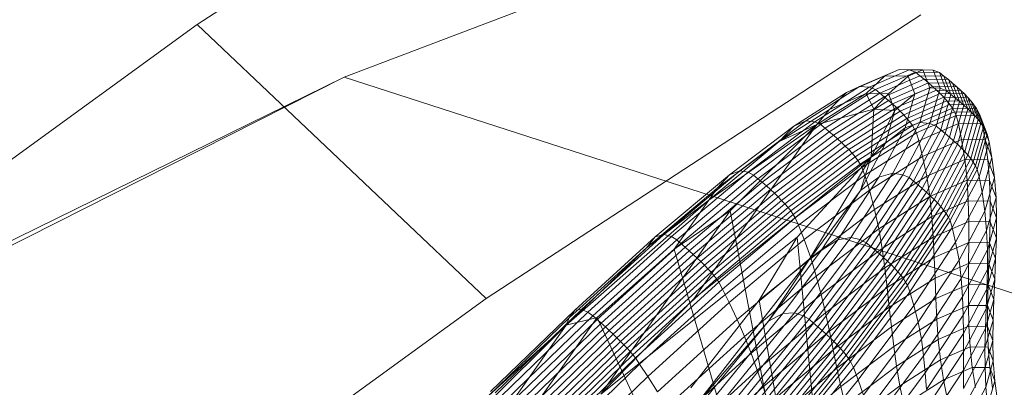
# Model space of a CAD drawing. Units: millimetres. Extents: x -277976 to -271079, y -32614 to -26003.
# Drawn here: x -275592 to -275588, y -29414 to -29413 of the extents above; entities that cross this region are included whole.
import ezdxf

# ---------------------------------------------------------------- set-up
doc = ezdxf.new("R2010")
doc.units = ezdxf.units.MM
for name, pattern in [('K5LT32824', [0]), ('K5LT32825', [0]), ('K5LT32826', [0])]:
    doc.linetypes.add(name, pattern=pattern)
doc.layers.get('0').update_dxf_attribs({"true_color": 0x5890e1})

# ---------------------------------------------------------------- blocks, each defined once
blk = doc.blocks.new('U4')
at = {"color": 61, "linetype": 'K5LT32824', "lineweight": 18, "true_color": 0xd6e499}
for p, q in [((-275570.6688, -29405.2893), (-275590.5975, -29412.8697)), ((-275590.5975, -29412.8697), (-275606.2408, -29420.7861)), ((-275603.9035, -29419.4045), (-275590.5975, -29412.8697)), ((-275578.3263, -29416.8383), (-275590.5975, -29412.8697))]:
    blk.add_line(p, q, dxfattribs=at)
blk = doc.blocks.new('U3')
blk.add_blockref('U4', (0, 0))
blk = doc.blocks.new('U141')
at = {"color": 231, "linetype": 'K5LT32825', "lineweight": 18, "true_color": 0xe499b8}
for p, q in [((-275591.0657, -29412.7022), (-275589.6821, -29411.7993)), ((-275590.1465, -29413.5739), (-275588.7629, -29412.6711)), ((-275592.6287, -29413.8392), (-275591.0657, -29412.7022)), ((-275590.1465, -29413.5739), (-275591.0657, -29412.7022)), ((-275591.7095, -29414.7109), (-275590.1465, -29413.5739))]:
    blk.add_line(p, q, dxfattribs=at)
blk = doc.blocks.new('U140')
blk.add_blockref('U141', (0, 0))
blk = doc.blocks.new('U149')
at = {"color": 153, "linetype": 'K5LT32826', "lineweight": 18, "true_color": 0x5890e1}
for p, q in [((-275588.9999, -29412.9186), (-275588.8773, -29412.8652)), ((-275588.8324, -29412.8449), (-275588.9579, -29412.8995)), ((-275588.9367, -29412.9214), (-275588.8773, -29412.8652)), ((-275588.9274, -29412.9012), (-275588.8006, -29412.8459)), ((-275588.7805, -29412.8538), (-275588.9078, -29412.9093)), ((-275588.8938, -29412.9207), (-275588.7664, -29412.8652)), ((-275588.8324, -29412.8449), (-275588.8773, -29412.8652)), ((-275588.8035, -29412.8661), (-275588.8773, -29412.8652)), ((-275588.8324, -29412.8449), (-275588.8006, -29412.8459)), ((-275588.8324, -29412.8449), (-275588.7568, -29412.8458)), ((-275588.8035, -29412.8661), (-275588.7568, -29412.8458)), ((-275588.7805, -29412.8538), (-275588.8006, -29412.8459)), ((-275588.7242, -29412.8469), (-275588.8006, -29412.8459)), ((-275588.7805, -29412.8538), (-275588.7664, -29412.8652)), ((-275588.7805, -29412.8538), (-275588.7038, -29412.8548)), ((-275588.7524, -29412.8765), (-275588.7664, -29412.8652)), ((-275588.6896, -29412.8661), (-275588.7664, -29412.8652)), ((-275588.7242, -29412.8469), (-275588.7568, -29412.8458)), ((-275588.735, -29412.9034), (-275588.7568, -29412.8458)), ((-275588.7242, -29412.8469), (-275588.7021, -29412.9051)), ((-275588.7242, -29412.8469), (-275588.7038, -29412.8548)), ((-275588.6896, -29412.8661), (-275588.7038, -29412.8548)), ((-275588.6816, -29412.9133), (-275588.7038, -29412.8548)), ((-275588.7524, -29412.8765), (-275588.88, -29412.9321)), ((-275588.8665, -29412.9435), (-275588.7389, -29412.8879)), ((-275588.8035, -29412.8661), (-275588.866, -29412.9223)), ((-275588.8035, -29412.8661), (-275588.7822, -29412.9224)), ((-275588.7524, -29412.8765), (-275588.7389, -29412.8879)), ((-275588.7524, -29412.8765), (-275588.6756, -29412.8775)), ((-275588.7257, -29412.8993), (-275588.7389, -29412.8879)), ((-275588.662, -29412.8888), (-275588.7389, -29412.8879)), ((-275588.6896, -29412.8661), (-275588.6674, -29412.9247)), ((-275588.6896, -29412.8661), (-275588.6756, -29412.8775)), ((-275588.662, -29412.8888), (-275588.6756, -29412.8775)), ((-275588.6534, -29412.936), (-275588.6756, -29412.8775)), ((-275588.662, -29412.8888), (-275588.6398, -29412.9474)), ((-275588.662, -29412.8888), (-275588.6488, -29412.9002)), ((-275588.9999, -29412.9186), (-275589.1673, -29413.0253)), ((-275589.1293, -29413.0088), (-275588.9579, -29412.8995)), ((-275588.9274, -29412.9012), (-275589.1007, -29413.0116)), ((-275589.0938, -29413.0199), (-275588.9367, -29412.9214)), ((-275589.0819, -29413.0202), (-275588.9078, -29412.9093)), ((-275588.8938, -29412.9207), (-275589.068, -29413.0317)), ((-275588.9999, -29412.9186), (-275589.054, -29412.9726)), ((-275588.9367, -29412.9214), (-275589.054, -29412.9726)), ((-275588.9999, -29412.9186), (-275588.9579, -29412.8995)), ((-275588.9274, -29412.9012), (-275588.9579, -29412.8995)), ((-275588.9367, -29412.9214), (-275588.866, -29412.9223)), ((-275588.9126, -29412.9714), (-275588.9367, -29412.9214)), ((-275588.9274, -29412.9012), (-275588.9078, -29412.9093)), ((-275588.9126, -29412.9714), (-275588.866, -29412.9223)), ((-275588.8938, -29412.9207), (-275588.9078, -29412.9093)), ((-275588.8938, -29412.9207), (-275588.88, -29412.9321)), ((-275588.8456, -29412.9762), (-275588.866, -29412.9223)), ((-275588.7257, -29412.8993), (-275588.8534, -29412.9549)), ((-275588.8456, -29412.9762), (-275588.7822, -29412.9224)), ((-275588.8409, -29412.9663), (-275588.7132, -29412.9107)), ((-275588.7013, -29412.9221), (-275588.829, -29412.9778)), ((-275588.8132, -29413.0308), (-275588.7822, -29412.9224)), ((-275588.735, -29412.9034), (-275588.7822, -29412.9224)), ((-275588.735, -29412.9034), (-275588.7668, -29413.0144)), ((-275588.735, -29412.9034), (-275588.7021, -29412.9051)), ((-275588.7342, -29413.0173), (-275588.7021, -29412.9051)), ((-275588.7257, -29412.8993), (-275588.7132, -29412.9107)), ((-275588.7257, -29412.8993), (-275588.6488, -29412.9002)), ((-275588.6816, -29412.9133), (-275588.7139, -29413.0259)), ((-275588.7013, -29412.9221), (-275588.7132, -29412.9107)), ((-275588.6362, -29412.9116), (-275588.7132, -29412.9107)), ((-275588.6816, -29412.9133), (-275588.7021, -29412.9051)), ((-275588.7013, -29412.9221), (-275588.6902, -29412.9336)), ((-275588.7013, -29412.9221), (-275588.6243, -29412.9231)), ((-275588.6997, -29413.0374), (-275588.6674, -29412.9247)), ((-275588.6816, -29412.9133), (-275588.6674, -29412.9247)), ((-275588.6534, -29412.936), (-275588.6674, -29412.9247)), ((-275588.6362, -29412.9116), (-275588.6488, -29412.9002)), ((-275588.6266, -29412.9588), (-275588.6488, -29412.9002)), ((-275588.6362, -29412.9116), (-275588.614, -29412.9703)), ((-275588.6362, -29412.9116), (-275588.6243, -29412.9231)), ((-275588.6133, -29412.9346), (-275588.6243, -29412.9231)), ((-275588.6021, -29412.9817), (-275588.6243, -29412.9231)), ((-275589.0543, -29413.0432), (-275588.88, -29412.9321)), ((-275588.8665, -29412.9435), (-275589.0409, -29413.0546)), ((-275589.0279, -29413.0661), (-275588.8534, -29412.9549)), ((-275588.8665, -29412.9435), (-275588.88, -29412.9321)), ((-275588.8665, -29412.9435), (-275588.8534, -29412.9549)), ((-275588.8409, -29412.9663), (-275588.8534, -29412.9549)), ((-275588.8178, -29412.9893), (-275588.6902, -29412.9336)), ((-275588.68, -29412.9452), (-275588.8076, -29413.0008)), ((-275588.7983, -29413.0123), (-275588.6708, -29412.9568)), ((-275588.68, -29412.9452), (-275588.6902, -29412.9336)), ((-275588.6133, -29412.9346), (-275588.6902, -29412.9336)), ((-275588.6534, -29412.936), (-275588.6857, -29413.0489)), ((-275588.68, -29412.9452), (-275588.6708, -29412.9568)), ((-275588.68, -29412.9452), (-275588.6031, -29412.9461)), ((-275588.6721, -29413.0603), (-275588.6398, -29412.9474)), ((-275588.6628, -29412.9685), (-275588.6708, -29412.9568)), ((-275588.5941, -29412.9577), (-275588.6708, -29412.9568)), ((-275588.6266, -29412.9588), (-275588.6589, -29413.0718)), ((-275588.6534, -29412.936), (-275588.6398, -29412.9474)), ((-275588.6266, -29412.9588), (-275588.6398, -29412.9474)), ((-275588.6266, -29412.9588), (-275588.614, -29412.9703)), ((-275588.6133, -29412.9346), (-275588.5911, -29412.9932)), ((-275588.6133, -29412.9346), (-275588.6031, -29412.9461)), ((-275588.5941, -29412.9577), (-275588.6031, -29412.9461)), ((-275588.581, -29413.0047), (-275588.6031, -29412.9461)), ((-275588.5941, -29412.9577), (-275588.5719, -29413.0163)), ((-275588.5941, -29412.9577), (-275588.5861, -29412.9694)), ((-275589.2143, -29413.0747), (-275589.054, -29412.9726)), ((-275588.9126, -29412.9714), (-275589.0938, -29413.0199)), ((-275589.0938, -29413.0199), (-275589.054, -29412.9726)), ((-275588.8409, -29412.9663), (-275589.0154, -29413.0775)), ((-275589.0035, -29413.089), (-275588.829, -29412.9778)), ((-275588.8178, -29412.9893), (-275588.9923, -29413.1004)), ((-275588.9215, -29413.1234), (-275588.9126, -29412.9714)), ((-275588.9215, -29413.1234), (-275588.8456, -29412.9762)), ((-275588.9126, -29412.9714), (-275588.8456, -29412.9762)), ((-275588.8456, -29412.9762), (-275588.8753, -29413.08)), ((-275588.8409, -29412.9663), (-275588.829, -29412.9778)), ((-275588.8178, -29412.9893), (-275588.829, -29412.9778)), ((-275588.8178, -29412.9893), (-275588.8076, -29413.0008)), ((-275588.6628, -29412.9685), (-275588.7901, -29413.0239)), ((-275588.783, -29413.0356), (-275588.656, -29412.9802)), ((-275588.6628, -29412.9685), (-275588.656, -29412.9802)), ((-275588.6628, -29412.9685), (-275588.5861, -29412.9694)), ((-275588.6506, -29412.992), (-275588.656, -29412.9802)), ((-275588.5795, -29412.9812), (-275588.656, -29412.9802)), ((-275588.6463, -29413.0832), (-275588.614, -29412.9703)), ((-275588.6021, -29412.9817), (-275588.6345, -29413.0947)), ((-275588.6021, -29412.9817), (-275588.614, -29412.9703)), ((-275588.6021, -29412.9817), (-275588.5911, -29412.9932)), ((-275588.5795, -29412.9812), (-275588.5861, -29412.9694)), ((-275588.564, -29413.0279), (-275588.5861, -29412.9694)), ((-275588.5795, -29412.9812), (-275588.5574, -29413.0395)), ((-275588.5795, -29412.9812), (-275588.5742, -29412.993)), ((-275589.0938, -29413.0199), (-275589.4858, -29413.5754)), ((-275589.0938, -29413.0199), (-275589.4377, -29413.2614)), ((-275589.0938, -29413.0199), (-275589.3695, -29413.2954)), ((-275589.1293, -29413.0088), (-275589.3393, -29413.1674)), ((-275589.313, -29413.172), (-275589.1007, -29413.0116)), ((-275589.0819, -29413.0202), (-275589.295, -29413.1813)), ((-275589.0938, -29413.0199), (-275589.2143, -29413.0747)), ((-275589.1293, -29413.0088), (-275589.1673, -29413.0253)), ((-275589.1293, -29413.0088), (-275589.1007, -29413.0116)), ((-275589.0819, -29413.0202), (-275589.1007, -29413.0116)), ((-275589.0819, -29413.0202), (-275589.068, -29413.0317)), ((-275588.9819, -29413.1119), (-275588.8076, -29413.0008)), ((-275588.7983, -29413.0123), (-275588.9724, -29413.1233)), ((-275588.8519, -29413.1755), (-275588.7668, -29413.0144)), ((-275588.7342, -29413.0173), (-275588.8203, -29413.1802)), ((-275588.8132, -29413.0308), (-275588.7668, -29413.0144)), ((-275588.7983, -29413.0123), (-275588.8076, -29413.0008)), ((-275588.7983, -29413.0123), (-275588.7901, -29413.0239)), ((-275588.6506, -29412.992), (-275588.7773, -29413.0473)), ((-275588.7697, -29413.0718), (-275588.6439, -29413.0169)), ((-275588.7342, -29413.0173), (-275588.7668, -29413.0144)), ((-275588.7342, -29413.0173), (-275588.7139, -29413.0259)), ((-275588.6506, -29412.992), (-275588.6439, -29413.0169)), ((-275588.6506, -29412.992), (-275588.5742, -29412.993)), ((-275588.6334, -29413.0679), (-275588.6439, -29413.0169)), ((-275588.5681, -29413.0179), (-275588.6439, -29413.0169)), ((-275588.6234, -29413.1061), (-275588.5911, -29412.9932)), ((-275588.581, -29413.0047), (-275588.6132, -29413.1176)), ((-275588.6041, -29413.129), (-275588.5719, -29413.0163)), ((-275588.581, -29413.0047), (-275588.5911, -29412.9932)), ((-275588.581, -29413.0047), (-275588.5719, -29413.0163)), ((-275588.5681, -29413.0179), (-275588.5742, -29412.993)), ((-275588.5522, -29413.0512), (-275588.5742, -29412.993)), ((-275588.564, -29413.0279), (-275588.5719, -29413.0163)), ((-275588.5681, -29413.0179), (-275588.5462, -29413.0757)), ((-275588.5681, -29413.0179), (-275588.5587, -29413.0688)), ((-275589.3724, -29413.1802), (-275589.1673, -29413.0253)), ((-275589.2813, -29413.1928), (-275589.068, -29413.0317)), ((-275589.0543, -29413.0432), (-275589.2677, -29413.2044)), ((-275589.2143, -29413.0747), (-275589.1673, -29413.0253)), ((-275589.0543, -29413.0432), (-275589.068, -29413.0317)), ((-275589.0543, -29413.0432), (-275589.0409, -29413.0546)), ((-275588.9639, -29413.1347), (-275588.7901, -29413.0239)), ((-275588.783, -29413.0356), (-275588.9566, -29413.1462)), ((-275588.9504, -29413.1576), (-275588.7773, -29413.0473)), ((-275588.8132, -29413.0308), (-275588.8964, -29413.1882)), ((-275588.8132, -29413.0308), (-275588.8753, -29413.08)), ((-275588.8003, -29413.1895), (-275588.7139, -29413.0259)), ((-275588.783, -29413.0356), (-275588.7901, -29413.0239)), ((-275588.6997, -29413.0374), (-275588.7861, -29413.2011)), ((-275588.783, -29413.0356), (-275588.7773, -29413.0473)), ((-275588.7697, -29413.0718), (-275588.7773, -29413.0473)), ((-275588.7722, -29413.2127), (-275588.6857, -29413.0489)), ((-275588.6997, -29413.0374), (-275588.7139, -29413.0259)), ((-275588.6997, -29413.0374), (-275588.6857, -29413.0489)), ((-275588.6721, -29413.0603), (-275588.6857, -29413.0489)), ((-275588.564, -29413.0279), (-275588.5962, -29413.1404)), ((-275588.5895, -29413.1519), (-275588.5574, -29413.0395)), ((-275588.5522, -29413.0512), (-275588.5842, -29413.1633)), ((-275588.564, -29413.0279), (-275588.5574, -29413.0395)), ((-275588.5522, -29413.0512), (-275588.5574, -29413.0395)), ((-275588.5522, -29413.0512), (-275588.5462, -29413.0757)), ((-275589.4377, -29413.2614), (-275589.2143, -29413.0747)), ((-275589.2143, -29413.0747), (-275589.4106, -29413.2231)), ((-275589.2545, -29413.216), (-275589.0409, -29413.0546)), ((-275589.0279, -29413.0661), (-275589.2416, -29413.2275)), ((-275589.2291, -29413.239), (-275589.0154, -29413.0775)), ((-275589.0279, -29413.0661), (-275589.0409, -29413.0546)), ((-275589.0279, -29413.0661), (-275589.0154, -29413.0775)), ((-275589.0035, -29413.089), (-275589.0154, -29413.0775)), ((-275588.9549, -29413.2306), (-275588.8753, -29413.08)), ((-275588.7697, -29413.0718), (-275588.9417, -29413.1814)), ((-275588.9215, -29413.1234), (-275588.8753, -29413.08)), ((-275588.7697, -29413.0718), (-275588.7574, -29413.1219)), ((-275588.6721, -29413.0603), (-275588.7587, -29413.2242)), ((-275588.6334, -29413.0679), (-275588.7574, -29413.1219)), ((-275588.7455, -29413.2357), (-275588.6589, -29413.0718)), ((-275588.6463, -29413.0832), (-275588.733, -29413.2472)), ((-275588.6721, -29413.0603), (-275588.6589, -29413.0718)), ((-275588.6463, -29413.0832), (-275588.6589, -29413.0718)), ((-275588.6463, -29413.0832), (-275588.6345, -29413.0947)), ((-275588.6334, -29413.0679), (-275588.6228, -29413.1322)), ((-275588.6334, -29413.0679), (-275588.5587, -29413.0688)), ((-275588.578, -29413.187), (-275588.5462, -29413.0757)), ((-275588.5497, -29413.1332), (-275588.5587, -29413.0688)), ((-275588.5371, -29413.1257), (-275588.5587, -29413.0688)), ((-275588.5371, -29413.1257), (-275588.5462, -29413.0757)), ((-275589.0035, -29413.089), (-275589.2172, -29413.2504)), ((-275589.206, -29413.2618), (-275588.9923, -29413.1004)), ((-275588.9819, -29413.1119), (-275589.1954, -29413.2732)), ((-275589.0035, -29413.089), (-275588.9923, -29413.1004)), ((-275588.9819, -29413.1119), (-275588.9923, -29413.1004)), ((-275588.9819, -29413.1119), (-275588.9724, -29413.1233)), ((-275588.7211, -29413.2587), (-275588.6345, -29413.0947)), ((-275588.6234, -29413.1061), (-275588.71, -29413.2701)), ((-275588.6234, -29413.1061), (-275588.6345, -29413.0947)), ((-275588.6234, -29413.1061), (-275588.6132, -29413.1176)), ((-275588.9215, -29413.1234), (-275589.4858, -29413.5754)), ((-275589.1857, -29413.2844), (-275588.9724, -29413.1233)), ((-275588.9639, -29413.1347), (-275589.1769, -29413.2956)), ((-275589.1692, -29413.3068), (-275588.9566, -29413.1462)), ((-275588.9215, -29413.1234), (-275589.1571, -29413.3787)), ((-275589.1193, -29413.4527), (-275588.9215, -29413.1234)), ((-275588.9639, -29413.1347), (-275588.9724, -29413.1233)), ((-275588.9639, -29413.1347), (-275588.9566, -29413.1462)), ((-275588.9504, -29413.1576), (-275588.9566, -29413.1462)), ((-275588.9215, -29413.1234), (-275588.9549, -29413.2306)), ((-275588.9267, -29413.2298), (-275588.7574, -29413.1219)), ((-275588.7443, -29413.1852), (-275588.7574, -29413.1219)), ((-275588.7443, -29413.1852), (-275588.6228, -29413.1322)), ((-275588.6998, -29413.2814), (-275588.6132, -29413.1176)), ((-275588.6041, -29413.129), (-275588.6906, -29413.2927)), ((-275588.6826, -29413.3039), (-275588.5962, -29413.1404)), ((-275588.616, -29413.1974), (-275588.6228, -29413.1322)), ((-275588.5497, -29413.1332), (-275588.6228, -29413.1322)), ((-275588.6041, -29413.129), (-275588.6132, -29413.1176)), ((-275588.6041, -29413.129), (-275588.5962, -29413.1404)), ((-275588.5895, -29413.1519), (-275588.5962, -29413.1404)), ((-275588.5371, -29413.1257), (-275588.5685, -29413.2354)), ((-275588.5497, -29413.1332), (-275588.5285, -29413.1889)), ((-275588.5497, -29413.1332), (-275588.5445, -29413.1983)), ((-275588.5371, -29413.1257), (-275588.5285, -29413.1889)), ((-275589.5805, -29413.3703), (-275589.3393, -29413.1674)), ((-275589.313, -29413.172), (-275589.5568, -29413.377)), ((-275589.3724, -29413.1802), (-275589.3393, -29413.1674)), ((-275589.313, -29413.172), (-275589.3393, -29413.1674)), ((-275589.313, -29413.172), (-275589.295, -29413.1813)), ((-275588.9504, -29413.1576), (-275589.1625, -29413.3178)), ((-275588.8519, -29413.1755), (-275588.9862, -29413.3797)), ((-275588.9504, -29413.1576), (-275588.9417, -29413.1814)), ((-275588.8519, -29413.1755), (-275588.8964, -29413.1882)), ((-275588.8519, -29413.1755), (-275588.8203, -29413.1802)), ((-275588.5895, -29413.1519), (-275588.6757, -29413.315)), ((-275588.6702, -29413.326), (-275588.5842, -29413.1633)), ((-275588.5895, -29413.1519), (-275588.5842, -29413.1633)), ((-275588.578, -29413.187), (-275588.5842, -29413.1633)), ((-275589.3724, -29413.1802), (-275589.608, -29413.3783)), ((-275589.5398, -29413.3871), (-275589.295, -29413.1813)), ((-275589.2813, -29413.1928), (-275589.5263, -29413.3989)), ((-275589.5129, -29413.4106), (-275589.2677, -29413.2044)), ((-275589.3724, -29413.1802), (-275589.4106, -29413.2231)), ((-275589.2813, -29413.1928), (-275589.295, -29413.1813)), ((-275589.2813, -29413.1928), (-275589.2677, -29413.2044)), ((-275589.2545, -29413.216), (-275589.2677, -29413.2044)), ((-275589.1524, -29413.3405), (-275588.9417, -29413.1814)), ((-275589.0275, -29413.3875), (-275588.8964, -29413.1882)), ((-275588.956, -29413.3866), (-275588.8203, -29413.1802)), ((-275588.9549, -29413.2306), (-275588.8964, -29413.1882)), ((-275588.9267, -29413.2298), (-275588.9417, -29413.1814)), ((-275588.8003, -29413.1895), (-275588.9366, -29413.3967)), ((-275588.9225, -29413.4085), (-275588.7861, -29413.2011)), ((-275588.7443, -29413.1852), (-275588.9103, -29413.2909)), ((-275588.8003, -29413.1895), (-275588.8203, -29413.1802)), ((-275588.8003, -29413.1895), (-275588.7861, -29413.2011)), ((-275588.7722, -29413.2127), (-275588.7861, -29413.2011)), ((-275588.7443, -29413.1852), (-275588.7348, -29413.2492)), ((-275588.616, -29413.1974), (-275588.7348, -29413.2492)), ((-275588.578, -29413.187), (-275588.6634, -29413.3486)), ((-275588.616, -29413.1974), (-275588.6122, -29413.2632)), ((-275588.616, -29413.1974), (-275588.5445, -29413.1983)), ((-275588.578, -29413.187), (-275588.5685, -29413.2354)), ((-275588.5593, -29413.2964), (-275588.5285, -29413.1889)), ((-275588.5424, -29413.2641), (-275588.5445, -29413.1983)), ((-275588.5238, -29413.2528), (-275588.5445, -29413.1983)), ((-275588.5238, -29413.2528), (-275588.5285, -29413.1889)), ((-275589.6362, -29413.4127), (-275589.4106, -29413.2231)), ((-275589.2545, -29413.216), (-275589.4998, -29413.4223)), ((-275589.487, -29413.4339), (-275589.2416, -29413.2275)), ((-275589.2291, -29413.239), (-275589.4746, -29413.4454)), ((-275589.4377, -29413.2614), (-275589.4106, -29413.2231)), ((-275589.2545, -29413.216), (-275589.2416, -29413.2275)), ((-275589.2291, -29413.239), (-275589.2416, -29413.2275)), ((-275589.2291, -29413.239), (-275589.2172, -29413.2504)), ((-275588.9267, -29413.2298), (-275589.1342, -29413.3866)), ((-275589.1193, -29413.4527), (-275588.9549, -29413.2306)), ((-275588.9549, -29413.2306), (-275589.0804, -29413.4215)), ((-275588.9267, -29413.2298), (-275588.9103, -29413.2909)), ((-275588.7722, -29413.2127), (-275588.9087, -29413.4202)), ((-275588.8952, -29413.4319), (-275588.7587, -29413.2242)), ((-275588.7455, -29413.2357), (-275588.8822, -29413.4435)), ((-275588.7722, -29413.2127), (-275588.7587, -29413.2242)), ((-275588.7455, -29413.2357), (-275588.7587, -29413.2242)), ((-275588.7455, -29413.2357), (-275588.733, -29413.2472)), ((-275588.6526, -29413.3946), (-275588.5685, -29413.2354)), ((-275588.5593, -29413.2964), (-275588.5685, -29413.2354)), ((-275589.4377, -29413.2614), (-275589.8918, -29413.6591)), ((-275589.4377, -29413.2614), (-275589.6362, -29413.4127)), ((-275589.4377, -29413.2614), (-275589.5478, -29413.4174)), ((-275589.4627, -29413.4569), (-275589.2172, -29413.2504)), ((-275589.206, -29413.2618), (-275589.4513, -29413.4682)), ((-275589.206, -29413.2618), (-275589.2172, -29413.2504)), ((-275589.206, -29413.2618), (-275589.1954, -29413.2732)), ((-275588.897, -29413.3526), (-275588.7348, -29413.2492)), ((-275588.8697, -29413.455), (-275588.733, -29413.2472)), ((-275588.7211, -29413.2587), (-275588.8578, -29413.4665)), ((-275588.8466, -29413.4778), (-275588.71, -29413.2701)), ((-275588.7281, -29413.3137), (-275588.7348, -29413.2492)), ((-275588.7211, -29413.2587), (-275588.733, -29413.2472)), ((-275588.7281, -29413.3137), (-275588.6122, -29413.2632)), ((-275588.7211, -29413.2587), (-275588.71, -29413.2701)), ((-275588.6998, -29413.2814), (-275588.71, -29413.2701)), ((-275588.6106, -29413.3295), (-275588.6122, -29413.2632)), ((-275588.5424, -29413.2641), (-275588.6122, -29413.2632)), ((-275588.5238, -29413.2528), (-275588.5539, -29413.3579)), ((-275588.5424, -29413.2641), (-275588.5426, -29413.3303)), ((-275588.5424, -29413.2641), (-275588.5222, -29413.3173)), ((-275588.5238, -29413.2528), (-275588.5222, -29413.3173)), ((-275589.7808, -29413.8784), (-275589.3695, -29413.2954)), ((-275589.3695, -29413.2954), (-275589.5478, -29413.4174)), ((-275589.4407, -29413.4794), (-275589.1954, -29413.2732)), ((-275589.1857, -29413.2844), (-275589.4307, -29413.4905)), ((-275589.4216, -29413.5014), (-275589.1769, -29413.2956)), ((-275589.3695, -29413.2954), (-275589.2393, -29413.9754)), ((-275589.1857, -29413.2844), (-275589.1954, -29413.2732)), ((-275589.1857, -29413.2844), (-275589.1769, -29413.2956)), ((-275589.1692, -29413.3068), (-275589.1769, -29413.2956)), ((-275589.1136, -29413.4445), (-275588.9103, -29413.2909)), ((-275588.897, -29413.3526), (-275588.9103, -29413.2909)), ((-275588.6998, -29413.2814), (-275588.8363, -29413.489)), ((-275588.827, -29413.5001), (-275588.6906, -29413.2927)), ((-275588.6826, -29413.3039), (-275588.8187, -29413.5109)), ((-275588.6998, -29413.2814), (-275588.6906, -29413.2927)), ((-275588.6826, -29413.3039), (-275588.6906, -29413.2927)), ((-275588.6826, -29413.3039), (-275588.6757, -29413.315)), ((-275588.5593, -29413.2964), (-275588.6417, -29413.4524)), ((-275588.5593, -29413.2964), (-275588.5539, -29413.3579)), ((-275589.1692, -29413.3068), (-275589.4133, -29413.5121)), ((-275589.4061, -29413.5226), (-275589.1625, -29413.3178)), ((-275589.1692, -29413.3068), (-275589.1625, -29413.3178)), ((-275589.1524, -29413.3405), (-275589.1625, -29413.3178)), ((-275588.7281, -29413.3137), (-275588.8864, -29413.4146)), ((-275588.8116, -29413.5217), (-275588.6757, -29413.315)), ((-275588.6702, -29413.326), (-275588.8058, -29413.5322)), ((-275588.7281, -29413.3137), (-275588.7235, -29413.3787)), ((-275588.6106, -29413.3295), (-275588.7235, -29413.3787)), ((-275588.6702, -29413.326), (-275588.6757, -29413.315)), ((-275588.6702, -29413.326), (-275588.6634, -29413.3486)), ((-275588.6106, -29413.3295), (-275588.6105, -29413.3961)), ((-275588.6106, -29413.3295), (-275588.5426, -29413.3303)), ((-275588.5515, -29413.4198), (-275588.5222, -29413.3173)), ((-275588.5443, -29413.3969), (-275588.5426, -29413.3303)), ((-275588.5229, -29413.3822), (-275588.5426, -29413.3303)), ((-275588.5229, -29413.3822), (-275588.5222, -29413.3173)), ((-275589.1524, -29413.3405), (-275589.3943, -29413.544)), ((-275589.1524, -29413.3405), (-275589.1342, -29413.3866)), ((-275588.897, -29413.3526), (-275589.0958, -29413.5027)), ((-275588.897, -29413.3526), (-275588.8864, -29413.4146)), ((-275588.7981, -29413.5534), (-275588.6634, -29413.3486)), ((-275588.6526, -29413.3946), (-275588.6634, -29413.3486)), ((-275588.6344, -29413.5104), (-275588.5539, -29413.3579)), ((-275588.5515, -29413.4198), (-275588.5539, -29413.3579)), ((-275589.8644, -29413.6112), (-275589.608, -29413.3783)), ((-275589.5805, -29413.3703), (-275589.8431, -29413.6087)), ((-275589.8222, -29413.618), (-275589.5568, -29413.377)), ((-275589.5398, -29413.3871), (-275589.8063, -29413.6291)), ((-275589.1571, -29413.3787), (-275589.7808, -29413.8784)), ((-275589.6362, -29413.4127), (-275589.608, -29413.3783)), ((-275589.5805, -29413.3703), (-275589.608, -29413.3783)), ((-275589.5805, -29413.3703), (-275589.5568, -29413.377)), ((-275589.5398, -29413.3871), (-275589.5568, -29413.377)), ((-275589.5398, -29413.3871), (-275589.5263, -29413.3989)), ((-275589.3725, -29413.587), (-275589.1342, -29413.3866)), ((-275589.2778, -29413.5797), (-275589.1571, -29413.3787)), ((-275589.0275, -29413.3875), (-275589.2025, -29413.6221)), ((-275589.1653, -29413.6198), (-275588.9862, -29413.3797)), ((-275589.1571, -29413.3787), (-275589.0942, -29414.0323)), ((-275588.956, -29413.3866), (-275589.1371, -29413.6293)), ((-275589.1136, -29413.4445), (-275589.1342, -29413.3866)), ((-275589.1184, -29413.6404), (-275588.9366, -29413.3967)), ((-275589.0275, -29413.3875), (-275589.0804, -29413.4215)), ((-275589.0275, -29413.3875), (-275588.9862, -29413.3797)), ((-275588.956, -29413.3866), (-275588.9862, -29413.3797)), ((-275588.956, -29413.3866), (-275588.9366, -29413.3967)), ((-275588.9225, -29413.4085), (-275588.9366, -29413.3967)), ((-275588.8777, -29413.477), (-275588.7235, -29413.3787)), ((-275588.6526, -29413.3946), (-275588.7853, -29413.5963)), ((-275588.7203, -29413.4439), (-275588.7235, -29413.3787)), ((-275588.7203, -29413.4439), (-275588.6105, -29413.3961)), ((-275588.6526, -29413.3946), (-275588.6417, -29413.4524)), ((-275588.6111, -29413.4628), (-275588.6105, -29413.3961)), ((-275588.5443, -29413.3969), (-275588.6105, -29413.3961)), ((-275588.5229, -29413.3822), (-275588.5515, -29413.482)), ((-275588.5443, -29413.3969), (-275588.5468, -29413.4636)), ((-275588.5443, -29413.3969), (-275588.5252, -29413.4473)), ((-275588.5229, -29413.3822), (-275588.5252, -29413.4473)), ((-275589.8918, -29413.6591), (-275589.6362, -29413.4127)), ((-275589.6362, -29413.4127), (-275589.8817, -29413.6357)), ((-275589.5478, -29413.4174), (-275589.7933, -29413.6348)), ((-275589.793, -29413.6411), (-275589.5263, -29413.3989)), ((-275589.5129, -29413.4106), (-275589.7798, -29413.653)), ((-275589.7668, -29413.6648), (-275589.4998, -29413.4223)), ((-275589.5478, -29413.4174), (-275589.361, -29414.0588)), ((-275589.5129, -29413.4106), (-275589.5263, -29413.3989)), ((-275589.5129, -29413.4106), (-275589.4998, -29413.4223)), ((-275589.487, -29413.4339), (-275589.4998, -29413.4223)), ((-275589.2479, -29413.646), (-275589.0804, -29413.4215)), ((-275589.1193, -29413.4527), (-275589.0804, -29413.4215)), ((-275588.9225, -29413.4085), (-275589.1045, -29413.6524)), ((-275589.0908, -29413.6643), (-275588.9087, -29413.4202)), ((-275589.0804, -29413.5611), (-275588.8864, -29413.4146)), ((-275588.9225, -29413.4085), (-275588.9087, -29413.4202)), ((-275588.8952, -29413.4319), (-275588.9087, -29413.4202)), ((-275588.8777, -29413.477), (-275588.8864, -29413.4146)), ((-275588.5515, -29413.4198), (-275588.6302, -29413.5686)), ((-275588.5515, -29413.4198), (-275588.5515, -29413.482)), ((-275589.487, -29413.4339), (-275589.7542, -29413.6765)), ((-275589.7418, -29413.6881), (-275589.4746, -29413.4454)), ((-275589.4627, -29413.4569), (-275589.7299, -29413.6995)), ((-275589.487, -29413.4339), (-275589.4746, -29413.4454)), ((-275589.1193, -29413.4527), (-275589.4758, -29413.9091)), ((-275589.4627, -29413.4569), (-275589.4746, -29413.4454)), ((-275589.4627, -29413.4569), (-275589.4513, -29413.4682)), ((-275589.1136, -29413.4445), (-275589.347, -29413.6409)), ((-275589.1193, -29413.4527), (-275589.2778, -29413.5797)), ((-275589.1193, -29413.4527), (-275589.2479, -29413.646)), ((-275589.1136, -29413.4445), (-275589.0958, -29413.5027)), ((-275588.8952, -29413.4319), (-275589.0775, -29413.6761)), ((-275589.0645, -29413.6878), (-275588.8822, -29413.4435)), ((-275588.8697, -29413.455), (-275589.052, -29413.6994)), ((-275588.8952, -29413.4319), (-275588.8822, -29413.4435)), ((-275588.8697, -29413.455), (-275588.8822, -29413.4435)), ((-275588.7203, -29413.4439), (-275588.8704, -29413.5396)), ((-275588.8697, -29413.455), (-275588.8578, -29413.4665)), ((-275588.7717, -29413.65), (-275588.6417, -29413.4524)), ((-275588.7203, -29413.4439), (-275588.7178, -29413.5093)), ((-275588.6344, -29413.5104), (-275588.6417, -29413.4524)), ((-275588.553, -29413.5445), (-275588.5252, -29413.4473)), ((-275588.5283, -29413.5126), (-275588.5252, -29413.4473)), ((-275589.7185, -29413.7108), (-275589.4513, -29413.4682)), ((-275589.4407, -29413.4794), (-275589.7076, -29413.7218)), ((-275589.6974, -29413.7327), (-275589.4307, -29413.4905)), ((-275589.4407, -29413.4794), (-275589.4513, -29413.4682)), ((-275589.4407, -29413.4794), (-275589.4307, -29413.4905)), ((-275589.4216, -29413.5014), (-275589.4307, -29413.4905)), ((-275588.8777, -29413.477), (-275589.0667, -29413.6197)), ((-275589.0401, -29413.7109), (-275588.8578, -29413.4665)), ((-275588.8466, -29413.4778), (-275589.0289, -29413.7221)), ((-275589.0185, -29413.7331), (-275588.8363, -29413.489)), ((-275588.8777, -29413.477), (-275588.8704, -29413.5396)), ((-275588.8466, -29413.4778), (-275588.8578, -29413.4665)), ((-275588.8466, -29413.4778), (-275588.8363, -29413.489)), ((-275588.827, -29413.5001), (-275588.8363, -29413.489)), ((-275588.6111, -29413.4628), (-275588.7178, -29413.5093)), ((-275588.6281, -29413.627), (-275588.5515, -29413.482)), ((-275588.6111, -29413.4628), (-275588.6118, -29413.5296)), ((-275588.6111, -29413.4628), (-275588.5468, -29413.4636)), ((-275588.553, -29413.5445), (-275588.5515, -29413.482)), ((-275588.5494, -29413.5304), (-275588.5468, -29413.4636)), ((-275588.5283, -29413.5126), (-275588.5468, -29413.4636)), ((-275589.4216, -29413.5014), (-275589.6879, -29413.7432)), ((-275589.6792, -29413.7535), (-275589.4133, -29413.5121)), ((-275589.4061, -29413.5226), (-275589.6713, -29413.7635)), ((-275589.4216, -29413.5014), (-275589.4133, -29413.5121)), ((-275589.4061, -29413.5226), (-275589.4133, -29413.5121)), ((-275589.4061, -29413.5226), (-275589.3943, -29413.544)), ((-275589.3241, -29413.6947), (-275589.0958, -29413.5027)), ((-275589.0804, -29413.5611), (-275589.0958, -29413.5027)), ((-275588.827, -29413.5001), (-275589.009, -29413.7439)), ((-275589.0004, -29413.7545), (-275588.8187, -29413.5109)), ((-275588.8116, -29413.5217), (-275588.993, -29413.7647)), ((-275588.8636, -29413.6022), (-275588.7178, -29413.5093)), ((-275588.827, -29413.5001), (-275588.8187, -29413.5109)), ((-275588.8116, -29413.5217), (-275588.8187, -29413.5109)), ((-275588.8116, -29413.5217), (-275588.8058, -29413.5322)), ((-275588.6344, -29413.5104), (-275588.7615, -29413.7036)), ((-275588.7154, -29413.5747), (-275588.7178, -29413.5093)), ((-275588.6344, -29413.5104), (-275588.6302, -29413.5686)), ((-275588.5283, -29413.5126), (-275588.5553, -29413.607)), ((-275588.5283, -29413.5126), (-275588.5313, -29413.5779)), ((-275589.6577, -29413.7831), (-275589.3943, -29413.544)), ((-275589.3725, -29413.587), (-275589.3943, -29413.544)), ((-275589.0542, -29413.6784), (-275588.8704, -29413.5396)), ((-275588.9868, -29413.7747), (-275588.8058, -29413.5322)), ((-275588.7981, -29413.5534), (-275588.9778, -29413.7943)), ((-275588.8636, -29413.6022), (-275588.8704, -29413.5396)), ((-275588.7981, -29413.5534), (-275588.8058, -29413.5322)), ((-275588.7981, -29413.5534), (-275588.7853, -29413.5963)), ((-275588.7154, -29413.5747), (-275588.6118, -29413.5296)), ((-275588.553, -29413.5445), (-275588.6275, -29413.6855)), ((-275588.6117, -29413.5962), (-275588.6118, -29413.5296)), ((-275588.5494, -29413.5304), (-275588.6118, -29413.5296)), ((-275588.553, -29413.5445), (-275588.5553, -29413.607)), ((-275588.5494, -29413.5304), (-275588.5511, -29413.5969)), ((-275588.5494, -29413.5304), (-275588.5313, -29413.5779)), ((-275589.4858, -29413.5754), (-275589.7808, -29413.8784)), ((-275589.2778, -29413.5797), (-275589.4954, -29413.8583)), ((-275589.0804, -29413.5611), (-275589.3031, -29413.7485)), ((-275589.2778, -29413.5797), (-275589.1767, -29414.1696)), ((-275589.0804, -29413.5611), (-275589.0667, -29413.6197)), ((-275588.7154, -29413.5747), (-275588.8569, -29413.6649)), ((-275588.7542, -29413.7572), (-275588.6302, -29413.5686)), ((-275588.7154, -29413.5747), (-275588.7122, -29413.64)), ((-275588.6281, -29413.627), (-275588.6302, -29413.5686)), ((-275588.5576, -29413.6696), (-275588.5313, -29413.5779)), ((-275588.5336, -29413.6431), (-275588.5313, -29413.5779)), ((-275589.8644, -29413.6112), (-275590.1322, -29413.8705)), ((-275590.1173, -29413.8742), (-275589.8431, -29413.6087)), ((-275589.8644, -29413.6112), (-275589.8817, -29413.6357)), ((-275589.8644, -29413.6112), (-275589.8431, -29413.6087)), ((-275589.8222, -29413.618), (-275589.8431, -29413.6087)), ((-275589.3725, -29413.587), (-275589.632, -29413.8226)), ((-275589.3725, -29413.587), (-275589.347, -29413.6409)), ((-275588.8636, -29413.6022), (-275589.0423, -29413.7372)), ((-275588.9623, -29413.8336), (-275588.7853, -29413.5963)), ((-275588.8636, -29413.6022), (-275588.8569, -29413.6649)), ((-275588.7717, -29413.65), (-275588.7853, -29413.5963)), ((-275588.6117, -29413.5962), (-275588.7122, -29413.64)), ((-275588.6277, -29413.7441), (-275588.5553, -29413.607)), ((-275588.6117, -29413.5962), (-275588.6101, -29413.6624)), ((-275588.6117, -29413.5962), (-275588.5511, -29413.5969)), ((-275588.5576, -29413.6696), (-275588.5553, -29413.607)), ((-275588.5513, -29413.6632), (-275588.5511, -29413.5969)), ((-275588.5336, -29413.6431), (-275588.5511, -29413.5969)), ((-275589.7933, -29413.6348), (-275590.2046, -29414.2179)), ((-275590.1381, -29413.8839), (-275589.8817, -29413.6357)), ((-275589.8222, -29413.618), (-275590.0994, -29413.8864)), ((-275590.0846, -29413.8986), (-275589.8063, -29413.6291)), ((-275589.793, -29413.6411), (-275590.0715, -29413.9108)), ((-275589.8918, -29413.6591), (-275589.7933, -29413.6348)), ((-275589.8918, -29413.6591), (-275589.8817, -29413.6357)), ((-275589.8222, -29413.618), (-275589.8063, -29413.6291)), ((-275589.793, -29413.6411), (-275589.8063, -29413.6291)), ((-275589.7933, -29413.6348), (-275589.5287, -29414.2072)), ((-275589.793, -29413.6411), (-275589.7798, -29413.653)), ((-275589.6012, -29413.8717), (-275589.347, -29413.6409)), ((-275589.4758, -29413.9091), (-275589.2479, -29413.646)), ((-275589.2479, -29413.646), (-275589.4502, -29413.895)), ((-275589.4138, -29413.8821), (-275589.2025, -29413.6221)), ((-275589.1653, -29413.6198), (-275589.3817, -29413.886)), ((-275589.3558, -29413.8984), (-275589.1371, -29413.6293)), ((-275589.3241, -29413.6947), (-275589.347, -29413.6409)), ((-275589.1184, -29413.6404), (-275589.338, -29413.9106)), ((-275589.2837, -29413.8022), (-275589.0667, -29413.6197)), ((-275589.2479, -29413.646), (-275589.2025, -29413.6221)), ((-275589.1653, -29413.6198), (-275589.2025, -29413.6221)), ((-275589.1653, -29413.6198), (-275589.1371, -29413.6293)), ((-275589.1184, -29413.6404), (-275589.1371, -29413.6293)), ((-275589.1184, -29413.6404), (-275589.1045, -29413.6524)), ((-275589.0542, -29413.6784), (-275589.0667, -29413.6197)), ((-275588.8496, -29413.7275), (-275588.7122, -29413.64)), ((-275588.6281, -29413.627), (-275588.7489, -29413.8107)), ((-275588.7076, -29413.7049), (-275588.7122, -29413.64)), ((-275588.6281, -29413.627), (-275588.6275, -29413.6855)), ((-275588.5336, -29413.6431), (-275588.5591, -29413.732)), ((-275588.5336, -29413.6431), (-275588.5344, -29413.708)), ((-275589.8918, -29413.6591), (-275590.387, -29414.1526)), ((-275589.8918, -29413.6591), (-275590.2837, -29414.2147)), ((-275589.8918, -29413.6591), (-275590.1381, -29413.8839)), ((-275590.0586, -29413.9229), (-275589.7798, -29413.653)), ((-275589.7668, -29413.6648), (-275590.0458, -29413.9349)), ((-275590.0332, -29413.9467), (-275589.7542, -29413.6765)), ((-275589.7668, -29413.6648), (-275589.7798, -29413.653)), ((-275589.7668, -29413.6648), (-275589.7542, -29413.6765)), ((-275589.7418, -29413.6881), (-275589.7542, -29413.6765)), ((-275589.3243, -29413.9228), (-275589.1045, -29413.6524)), ((-275589.0908, -29413.6643), (-275589.3108, -29413.9349)), ((-275589.2975, -29413.9469), (-275589.0775, -29413.6761)), ((-275589.0542, -29413.6784), (-275589.2653, -29413.8559)), ((-275589.0908, -29413.6643), (-275589.1045, -29413.6524)), ((-275589.0908, -29413.6643), (-275589.0775, -29413.6761)), ((-275589.0645, -29413.6878), (-275589.0775, -29413.6761)), ((-275589.0542, -29413.6784), (-275589.0423, -29413.7372)), ((-275589.0303, -29413.7959), (-275588.8569, -29413.6649)), ((-275588.7717, -29413.65), (-275588.9451, -29413.8824)), ((-275588.8496, -29413.7275), (-275588.8569, -29413.6649)), ((-275588.7717, -29413.65), (-275588.7615, -29413.7036)), ((-275588.7076, -29413.7049), (-275588.6101, -29413.6624)), ((-275588.5576, -29413.6696), (-275588.6279, -29413.8026)), ((-275588.6063, -29413.7282), (-275588.6101, -29413.6624)), ((-275588.5513, -29413.6632), (-275588.6101, -29413.6624)), ((-275588.5576, -29413.6696), (-275588.5591, -29413.732)), ((-275588.5513, -29413.6632), (-275588.5344, -29413.708)), ((-275588.5513, -29413.6632), (-275588.5492, -29413.7289)), ((-275589.7418, -29413.6881), (-275590.0209, -29413.9584)), ((-275590.009, -29413.9698), (-275589.7299, -29413.6995)), ((-275589.7185, -29413.7108), (-275589.9975, -29413.9809)), ((-275589.7418, -29413.6881), (-275589.7299, -29413.6995)), ((-275589.7185, -29413.7108), (-275589.7299, -29413.6995)), ((-275589.7185, -29413.7108), (-275589.7076, -29413.7218)), ((-275589.3241, -29413.6947), (-275589.5726, -29413.9204)), ((-275589.3241, -29413.6947), (-275589.3031, -29413.7485)), ((-275589.0645, -29413.6878), (-275589.2846, -29413.9587)), ((-275589.2722, -29413.9704), (-275589.052, -29413.6994)), ((-275589.0401, -29413.7109), (-275589.2603, -29413.9818)), ((-275589.0645, -29413.6878), (-275589.052, -29413.6994)), ((-275589.0401, -29413.7109), (-275589.052, -29413.6994)), ((-275589.0401, -29413.7109), (-275589.0289, -29413.7221)), ((-275588.9311, -29413.9309), (-275588.7615, -29413.7036)), ((-275588.7076, -29413.7049), (-275588.8409, -29413.7899)), ((-275588.7542, -29413.7572), (-275588.7615, -29413.7036)), ((-275588.7451, -29413.8642), (-275588.6275, -29413.6855)), ((-275588.7076, -29413.7049), (-275588.7009, -29413.7695)), ((-275588.6277, -29413.7441), (-275588.6275, -29413.6855)), ((-275588.559, -29413.7942), (-275588.5344, -29413.708)), ((-275588.5328, -29413.7724), (-275588.5344, -29413.708)), ((-275589.9864, -29413.9918), (-275589.7076, -29413.7218)), ((-275589.6974, -29413.7327), (-275589.9759, -29414.0024)), ((-275589.6974, -29413.7327), (-275589.7076, -29413.7218)), ((-275589.6974, -29413.7327), (-275589.6879, -29413.7432)), ((-275589.249, -29413.993), (-275589.0289, -29413.7221)), ((-275589.2474, -29413.9097), (-275589.0423, -29413.7372)), ((-275589.0185, -29413.7331), (-275589.2385, -29414.0038)), ((-275589.0303, -29413.7959), (-275589.0423, -29413.7372)), ((-275589.0185, -29413.7331), (-275589.0289, -29413.7221)), ((-275589.0185, -29413.7331), (-275589.009, -29413.7439)), ((-275588.8496, -29413.7275), (-275589.0178, -29413.8546)), ((-275588.8496, -29413.7275), (-275588.8409, -29413.7899)), ((-275588.6063, -29413.7282), (-275588.7009, -29413.7695)), ((-275588.6273, -29413.8611), (-275588.5591, -29413.732)), ((-275588.6063, -29413.7282), (-275588.5994, -29413.7934)), ((-275588.6063, -29413.7282), (-275588.5492, -29413.7289)), ((-275588.559, -29413.7942), (-275588.5591, -29413.732)), ((-275588.544, -29413.7941), (-275588.5492, -29413.7289)), ((-275588.5328, -29413.7724), (-275588.5492, -29413.7289)), ((-275589.966, -29414.0125), (-275589.6879, -29413.7432)), ((-275589.6792, -29413.7535), (-275589.9567, -29414.0223)), ((-275589.9482, -29414.0316), (-275589.6713, -29413.7635)), ((-275589.6792, -29413.7535), (-275589.6879, -29413.7432)), ((-275589.6792, -29413.7535), (-275589.6713, -29413.7635)), ((-275589.6577, -29413.7831), (-275589.6713, -29413.7635)), ((-275589.5456, -29413.9687), (-275589.3031, -29413.7485)), ((-275589.2837, -29413.8022), (-275589.3031, -29413.7485)), ((-275589.2287, -29414.0144), (-275589.009, -29413.7439)), ((-275589.0004, -29413.7545), (-275589.2199, -29414.0245)), ((-275589.212, -29414.0343), (-275588.993, -29413.7647)), ((-275589.0004, -29413.7545), (-275589.009, -29413.7439)), ((-275589.0004, -29413.7545), (-275588.993, -29413.7647)), ((-275588.9868, -29413.7747), (-275588.993, -29413.7647)), ((-275588.7542, -29413.7572), (-275588.9196, -29413.979)), ((-275588.8303, -29413.8519), (-275588.7009, -29413.7695)), ((-275588.7542, -29413.7572), (-275588.7489, -29413.8107)), ((-275588.6277, -29413.7441), (-275588.7419, -29413.9177)), ((-275588.6914, -29413.8335), (-275588.7009, -29413.7695)), ((-275588.6277, -29413.7441), (-275588.6279, -29413.8026)), ((-275588.5328, -29413.7724), (-275588.5567, -29413.8562)), ((-275588.5328, -29413.7724), (-275588.528, -29413.8363)), ((-275589.6577, -29413.7831), (-275589.9327, -29414.0495)), ((-275589.6577, -29413.7831), (-275589.632, -29413.8226)), ((-275589.2837, -29413.8022), (-275589.52, -29414.0168)), ((-275589.2837, -29413.8022), (-275589.2653, -29413.8559)), ((-275589.0303, -29413.7959), (-275589.2295, -29413.9634)), ((-275588.9868, -29413.7747), (-275589.2052, -29414.0435)), ((-275589.1948, -29414.0613), (-275588.9778, -29413.7943)), ((-275589.0303, -29413.7959), (-275589.0178, -29413.8546)), ((-275589.0041, -29413.9132), (-275588.8409, -29413.7899)), ((-275588.9868, -29413.7747), (-275588.9778, -29413.7943)), ((-275588.9623, -29413.8336), (-275588.9778, -29413.7943)), ((-275588.8303, -29413.8519), (-275588.8409, -29413.7899)), ((-275588.7387, -29413.9712), (-275588.6279, -29413.8026)), ((-275588.6914, -29413.8335), (-275588.5994, -29413.7934)), ((-275588.6273, -29413.8611), (-275588.6279, -29413.8026)), ((-275588.559, -29413.7942), (-275588.6252, -29413.9195)), ((-275588.5889, -29413.8578), (-275588.5994, -29413.7934)), ((-275588.544, -29413.7941), (-275588.5994, -29413.7934)), ((-275588.559, -29413.7942), (-275588.5567, -29413.8562)), ((-275588.544, -29413.7941), (-275588.528, -29413.8363)), ((-275588.544, -29413.7941), (-275588.535, -29413.8584)), ((-275589.9029, -29414.0849), (-275589.632, -29413.8226)), ((-275589.6012, -29413.8717), (-275589.632, -29413.8226)), ((-275588.9623, -29413.8336), (-275589.1761, -29414.0966)), ((-275588.9623, -29413.8336), (-275588.9451, -29413.8824)), ((-275588.9101, -29414.0268), (-275588.7489, -29413.8107)), ((-275588.6914, -29413.8335), (-275588.817, -29413.9135)), ((-275588.7451, -29413.8642), (-275588.7489, -29413.8107)), ((-275588.6914, -29413.8335), (-275588.6783, -29413.8967)), ((-275588.5513, -29413.9177), (-275588.528, -29413.8363)), ((-275588.5194, -29413.8995), (-275588.528, -29413.8363)), ((-275589.4951, -29414.0647), (-275589.2653, -29413.8559)), ((-275589.2474, -29413.9097), (-275589.2653, -29413.8559)), ((-275589.2111, -29414.0171), (-275589.0178, -29413.8546)), ((-275589.0041, -29413.9132), (-275589.0178, -29413.8546)), ((-275588.8303, -29413.8519), (-275588.9887, -29413.9716)), ((-275588.8303, -29413.8519), (-275588.817, -29413.9135)), ((-275588.621, -29413.9777), (-275588.5567, -29413.8562)), ((-275588.5513, -29413.9177), (-275588.5567, -29413.8562))]:
    blk.add_line(p, q, dxfattribs=at)
blk = doc.blocks.new('U148')
blk.add_blockref('U149', (0, 0))

msp = doc.modelspace()

# ---------------------------------------------------------------- block references
for name in ['U3', 'U140', 'U148']:
    msp.add_blockref(name, (0, 0))

doc.saveas('drawing.dxf')
